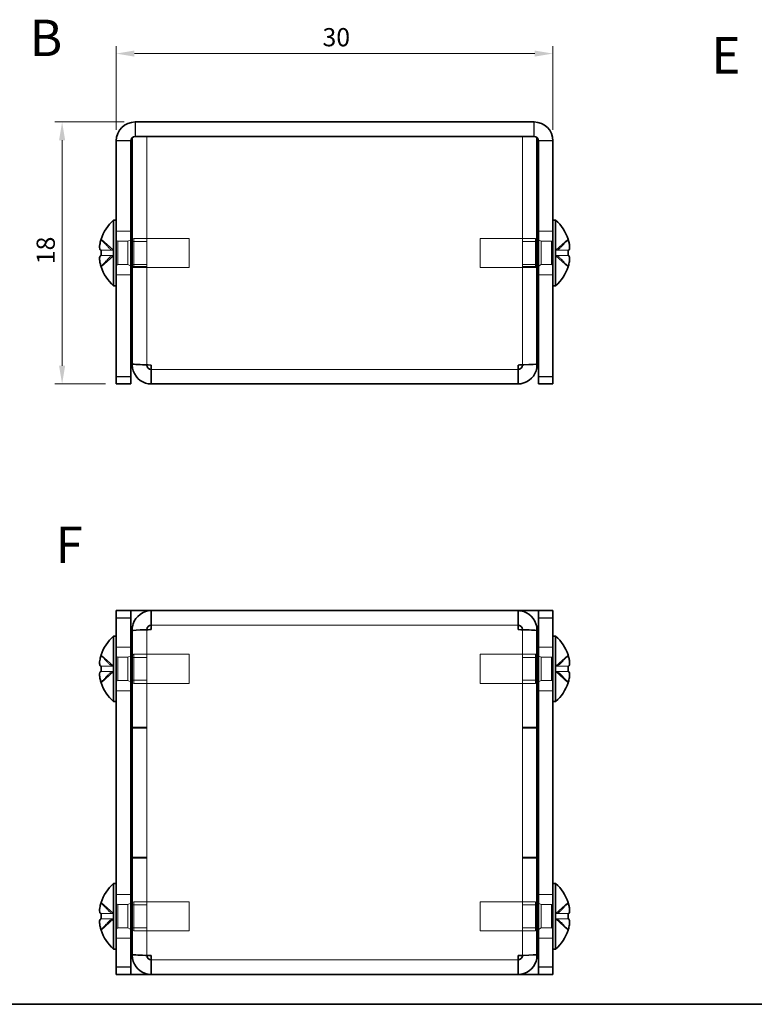
# Model space of a CAD drawing. Units: millimetres. Extents: x 7 to 594, y 4 to 144.
# Drawn here: x 54 to 104, y 4 to 72 of the extents above; entities that cross this region are included whole.
import ezdxf

# ---------------------------------------------------------------- set-up
doc = ezdxf.new("R2010")
doc.units = ezdxf.units.MM
doc.header["$LTSCALE"] = 0.5
doc.layers.get('Defpoints').update_dxf_attribs({"lineweight": 25})
for name, color, linetype, lineweight in [('Border (ISO)', 7, 'Continuous', 35), ('Dimension (ISO)', 7, 'Continuous', 18), ('Hidden (ISO)', 7, 'Continuous', 18), ('Hidden Narrow (ISO)', 7, 'Continuous', 18), ('Symbol (ISO)', 7, 'Continuous', 18), ('Visible (ISO)', 7, 'Continuous', 35), ('Visible Narrow (ISO)', 7, 'Continuous', 25)]:
    doc.layers.add(name, color=color, linetype=linetype, lineweight=lineweight)
doc.styles.add('Note Text (TK)', font='txt')
doc.dimstyles.new('Default - Method 1b (TK)', dxfattribs={"dimscale": 0.5, "dimtxt": 2.5, "dimasz": 2.5, "dimexe": 1, "dimexo": 1.5, "dimgap": 1, "dimtad": 1, "dimtoh": 1, "dimrnd": 1e-08, "dimdsep": 46, "dimtxsty": 'Note Text (TK)', "dimcen": 0.09, "dimdle": 5, "dimclrd": 100, "dimclre": 100, "dimclrt": 7, "dimadec": 1, "dimazin": 1, "dimtfac": 1, "dimtmove": 0, "dimatfit": 3, "dimfxl": 0, "dimtolj": 1, "dimlwd": -1, "dimlwe": -1, "dimarcsym": 0})

# ---------------------------------------------------------------- blocks, each defined once
blk = doc.blocks.new('図面枠 tk図枠')
at = {"layer": 'Border (ISO)'}
blk.add_line((14.5, 8), (405.5, 8), dxfattribs=at)
blk = doc.blocks.new('*D6')
at = {"layer": 'Defpoints', "color": 0, "transparency": 16777216}
for p in [(90.215, 69.323), (60.215, 63.323), (90.215, 63.323)]:
    blk.add_point(p, dxfattribs=at)
at = {"layer": 'Dimension (ISO)', "color": 100, "transparency": 16777216}
for p, q in [((60.215, 64.073), (60.215, 69.823)), ((90.215, 64.073), (90.215, 69.823)), ((61.465, 69.323), (88.965, 69.323))]:
    blk.add_line(p, q, dxfattribs=at)
for points in [[(61.465, 69.531), (61.465, 69.114), (60.215, 69.323)], [(88.965, 69.531), (88.965, 69.114), (90.215, 69.323)]]:
    blk.add_solid(points, dxfattribs=at)
at = {"layer": 'Dimension (ISO)', "color": 7, "transparency": 16777216, "insert": (74.384, 70.448), "char_height": 1.25, "attachment_point": 4, "style": 'Note Text (TK)'}
blk.add_mtext('\\A1;30', dxfattribs=at)
blk = doc.blocks.new('*D7')
at = {"layer": 'Defpoints', "color": 0, "transparency": 16777216}
for p in [(61.515, 64.623), (56.494, 46.623), (60.215, 46.623)]:
    blk.add_point(p, dxfattribs=at)
at = {"layer": 'Dimension (ISO)', "color": 100, "transparency": 16777216}
for p, q in [((60.765, 64.623), (55.994, 64.623)), ((56.494, 63.373), (56.494, 47.873)), ((59.465, 46.623), (55.994, 46.623))]:
    blk.add_line(p, q, dxfattribs=at)
for points in [[(56.286, 63.373), (56.702, 63.373), (56.494, 64.623)], [(56.286, 47.873), (56.702, 47.873), (56.494, 46.623)]]:
    blk.add_solid(points, dxfattribs=at)
at = {"layer": 'Dimension (ISO)', "color": 7, "transparency": 16777216, "insert": (55.369, 54.852), "char_height": 1.25, "attachment_point": 4, "rotation": 90, "style": 'Note Text (TK)'}
blk.add_mtext('\\A1;18', dxfattribs=at)

msp = doc.modelspace()

# ---------------------------------------------------------------- linework, layer by layer
at = {"layer": 'Hidden (ISO)'}
for p, q in [((62.315, 63.623), (62.315, 47.993)), ((88.115, 47.993), (88.115, 63.623)), ((60.215, 57.123), (61.215, 57.123)), ((89.215, 57.123), (90.215, 57.123)), ((59.176, 56.575), (60.014, 55.807)), ((60.315, 56.423), (61.015, 56.423)), ((61.015, 56.423), (61.215, 56.523)), ((61.015, 54.823), (61.015, 56.423)), ((61.315, 56.573), (61.415, 56.623)), ((61.315, 56.406), (62.315, 56.406)), ((61.415, 54.623), (61.415, 56.623)), ((61.415, 56.623), (65.215, 56.623)), ((65.215, 54.623), (65.215, 56.623)), ((85.215, 56.623), (85.215, 54.623)), ((89.015, 56.623), (85.215, 56.623)), ((88.115, 56.406), (89.115, 56.406)), ((89.015, 56.623), (89.015, 54.623)), ((89.115, 56.573), (89.015, 56.623)), ((89.415, 56.423), (89.215, 56.523)), ((89.415, 56.423), (89.415, 54.823)), ((90.115, 56.423), (89.415, 56.423)), ((90.416, 55.807), (91.254, 56.575)), ((60.014, 55.806), (59.176, 55.806)), ((60.015, 55.806), (60.014, 55.807)), ((60.015, 55.806), (60.015, 55.806)), ((60.015, 55.806), (60.015, 55.439)), ((90.415, 55.439), (90.415, 55.806)), ((90.416, 55.806), (90.415, 55.806)), ((90.416, 55.807), (90.416, 55.806)), ((91.254, 55.806), (90.416, 55.806)), ((59.176, 55.439), (60.014, 55.439)), ((60.014, 55.438), (59.176, 54.67)), ((60.014, 55.438), (60.015, 55.439)), ((60.015, 55.439), (60.015, 55.439)), ((60.315, 54.823), (61.015, 54.823)), ((61.015, 54.823), (61.215, 54.723)), ((61.315, 54.839), (62.315, 54.839)), ((88.115, 54.839), (89.115, 54.839)), ((89.415, 54.823), (89.215, 54.723)), ((90.115, 54.823), (89.415, 54.823)), ((90.416, 55.439), (90.415, 55.439)), ((90.416, 55.439), (91.254, 55.439)), ((90.416, 55.439), (90.416, 55.438)), ((91.254, 54.67), (90.416, 55.438)), ((60.215, 54.123), (61.215, 54.123)), ((62.315, 54.693), (61.315, 54.693)), ((61.315, 54.673), (61.415, 54.623)), ((61.415, 54.623), (61.315, 54.623)), ((61.415, 54.623), (65.215, 54.623)), ((89.015, 54.623), (85.215, 54.623)), ((88.115, 54.693), (89.115, 54.693)), ((89.115, 54.673), (89.015, 54.623)), ((89.015, 54.623), (89.115, 54.623)), ((89.215, 54.123), (90.215, 54.123)), ((62.315, 47.933), (62.315, 47.993)), ((62.615, 47.623), (87.815, 47.623)), ((88.115, 47.933), (88.115, 47.993)), ((87.815, 30.047), (62.615, 30.047)), ((62.315, 29.736), (62.315, 29.676)), ((62.315, 29.676), (62.315, 7.417)), ((88.115, 29.736), (88.115, 29.676)), ((88.115, 7.417), (88.115, 29.676)), ((60.215, 28.547), (61.215, 28.547)), ((89.215, 28.547), (90.215, 28.547)), ((59.176, 27.999), (60.014, 27.231)), ((60.315, 27.847), (61.015, 27.847)), ((61.015, 27.847), (61.215, 27.947)), ((61.015, 26.247), (61.015, 27.847)), ((61.315, 27.997), (61.415, 28.047)), ((61.315, 27.83), (62.315, 27.83)), ((61.415, 26.047), (61.415, 28.047)), ((61.415, 28.047), (65.215, 28.047)), ((65.215, 26.047), (65.215, 28.047)), ((85.215, 28.047), (85.215, 26.047)), ((89.015, 28.047), (85.215, 28.047)), ((88.115, 27.83), (89.115, 27.83)), ((89.015, 28.047), (89.015, 26.047)), ((89.115, 27.997), (89.015, 28.047)), ((89.415, 27.847), (89.215, 27.947)), ((89.415, 27.847), (89.415, 26.247)), ((90.115, 27.847), (89.415, 27.847)), ((90.416, 27.231), (91.254, 27.999)), ((60.014, 27.23), (59.176, 27.23)), ((60.015, 27.23), (60.014, 27.231)), ((60.015, 27.23), (60.015, 26.863)), ((60.015, 27.23), (60.015, 27.23)), ((90.415, 26.863), (90.415, 27.23)), ((90.416, 27.23), (90.415, 27.23)), ((90.416, 27.231), (90.416, 27.23)), ((91.254, 27.23), (90.416, 27.23)), ((59.176, 26.863), (60.014, 26.863)), ((60.014, 26.862), (59.176, 26.094)), ((60.014, 26.862), (60.015, 26.863)), ((60.015, 26.863), (60.015, 26.863)), ((90.416, 26.863), (90.415, 26.863)), ((90.416, 26.863), (91.254, 26.863)), ((90.416, 26.863), (90.416, 26.862)), ((91.254, 26.094), (90.416, 26.862)), ((60.315, 26.247), (61.015, 26.247)), ((61.015, 26.247), (61.215, 26.147)), ((61.315, 26.263), (62.315, 26.263)), ((61.315, 26.097), (61.415, 26.047)), ((61.415, 26.047), (65.215, 26.047)), ((89.015, 26.047), (85.215, 26.047)), ((88.115, 26.263), (89.115, 26.263)), ((89.115, 26.097), (89.015, 26.047)), ((89.415, 26.247), (89.215, 26.147)), ((90.115, 26.247), (89.415, 26.247)), ((60.215, 25.547), (61.215, 25.547)), ((89.215, 25.547), (90.215, 25.547)), ((62.315, 23.047), (61.315, 23.047)), ((88.115, 23.047), (89.115, 23.047)), ((62.315, 22.976), (61.315, 22.976)), ((88.115, 22.976), (89.115, 22.976)), ((62.315, 14.117), (61.315, 14.117)), ((62.315, 14.047), (61.315, 14.047)), ((88.115, 14.117), (89.115, 14.117)), ((88.115, 14.047), (89.115, 14.047)), ((60.215, 11.547), (61.215, 11.547)), ((89.215, 11.547), (90.215, 11.547)), ((59.176, 10.999), (60.014, 10.231)), ((60.315, 10.847), (61.015, 10.847)), ((61.015, 10.847), (61.215, 10.947)), ((61.015, 9.247), (61.015, 10.847)), ((61.315, 10.997), (61.415, 11.047)), ((61.315, 10.83), (62.315, 10.83)), ((61.415, 9.047), (61.415, 11.047)), ((61.415, 11.047), (65.215, 11.047)), ((65.215, 9.047), (65.215, 11.047)), ((85.215, 11.047), (85.215, 9.047)), ((89.015, 11.047), (85.215, 11.047)), ((88.115, 10.83), (89.115, 10.83)), ((89.015, 11.047), (89.015, 9.047)), ((89.115, 10.997), (89.015, 11.047)), ((89.415, 10.847), (89.215, 10.947)), ((89.415, 10.847), (89.415, 9.247)), ((90.115, 10.847), (89.415, 10.847)), ((90.416, 10.231), (91.254, 10.999)), ((60.014, 10.23), (59.176, 10.23)), ((60.015, 10.23), (60.014, 10.231)), ((60.015, 10.23), (60.015, 9.863)), ((60.015, 10.23), (60.015, 10.23)), ((90.415, 9.863), (90.415, 10.23)), ((90.416, 10.23), (90.415, 10.23)), ((90.416, 10.231), (90.416, 10.23)), ((91.254, 10.23), (90.416, 10.23)), ((59.176, 9.863), (60.014, 9.863)), ((60.014, 9.862), (59.176, 9.094)), ((60.014, 9.862), (60.015, 9.863)), ((60.015, 9.863), (60.015, 9.863)), ((90.416, 9.863), (90.415, 9.863)), ((90.416, 9.863), (91.254, 9.863)), ((90.416, 9.863), (90.416, 9.862)), ((91.254, 9.094), (90.416, 9.862)), ((60.315, 9.247), (61.015, 9.247)), ((61.015, 9.247), (61.215, 9.147)), ((61.315, 9.263), (62.315, 9.263)), ((61.315, 9.097), (61.415, 9.047)), ((61.415, 9.047), (65.215, 9.047)), ((89.015, 9.047), (85.215, 9.047)), ((88.115, 9.263), (89.115, 9.263)), ((89.115, 9.097), (89.015, 9.047)), ((89.415, 9.247), (89.215, 9.147)), ((90.115, 9.247), (89.415, 9.247)), ((60.215, 8.547), (61.215, 8.547)), ((89.215, 8.547), (90.215, 8.547)), ((62.315, 7.357), (62.315, 7.417)), ((62.615, 7.047), (87.815, 7.047)), ((88.115, 7.357), (88.115, 7.417))]:
    msp.add_line(p, q, dxfattribs=at)
for centre, start, end in [((60.315, 56.523), 180, 270), ((90.115, 56.523), 270, 0), ((60.315, 54.723), 90, 180), ((90.115, 54.723), 0, 90), ((60.315, 27.947), 180, 270), ((90.115, 27.947), 270, 0), ((60.315, 26.147), 90, 180), ((90.115, 26.147), 0, 90), ((60.315, 10.947), 180, 270), ((90.115, 10.947), 270, 0), ((60.315, 9.147), 90, 180), ((90.115, 9.147), 0, 90)]:
    msp.add_arc(centre, 0.1, start, end, dxfattribs=at)
for points, knots in [([(60.014, 55.806), (60.014, 55.806), (60.015, 55.806), (60.015, 55.806), (60.015, 55.806), (60.015, 55.806), (60.015, 55.806), (60.015, 55.806), (60.015, 55.806), (60.015, 55.806)], [0, 0, 0, 0, 0.0000809163, 0.0000809163, 0.0000959388, 0.0000959388, 0.0001105705, 0.0001105705, 0.000116064, 0.000116064, 0.000116064, 0.000116064]), ([(90.416, 55.806), (90.416, 55.806), (90.416, 55.806), (90.416, 55.806), (90.416, 55.806), (90.416, 55.806), (90.416, 55.806), (90.416, 55.806), (90.416, 55.806), (90.416, 55.806), (90.416, 55.806), (90.416, 55.806), (90.416, 55.806), (90.416, 55.806), (90.416, 55.806), (90.416, 55.806), (90.416, 55.806), (90.416, 55.806), (90.416, 55.806), (90.416, 55.806), (90.416, 55.806), (90.416, 55.806), (90.416, 55.806), (90.416, 55.806), (90.416, 55.806), (90.416, 55.806), (90.416, 55.806), (90.416, 55.806), (90.416, 55.806), (90.416, 55.806), (90.416, 55.806), (90.416, 55.806), (90.416, 55.806), (90.416, 55.806)], [0.0000865277, 0.0000865277, 0.0000865277, 0.0000865277, 0.0000928154, 0.0000928154, 0.0001063223, 0.0001063223, 0.0001201775, 0.0001201775, 0.0001342512, 0.0001342512, 0.0001484039, 0.0001484039, 0.0001554673, 0.0001554673, 0.0001624983, 0.0001624983, 0.0001694806, 0.0001694806, 0.0001763987, 0.0001763987, 0.0001798292, 0.0001798292, 0.0001832383, 0.0001832383, 0.0001866244, 0.0001866244, 0.0001883083, 0.0001883083, 0.0001899858, 0.0001899858, 0.0001916569, 0.0001916569, 0.000196931, 0.000196931, 0.000196931, 0.000196931]), ([(60.015, 55.439), (60.015, 55.439), (60.015, 55.439), (60.015, 55.439), (60.015, 55.439), (60.015, 55.439), (60.015, 55.439), (60.015, 55.439), (60.015, 55.439), (60.015, 55.439), (60.015, 55.439), (60.015, 55.439), (60.015, 55.439), (60.015, 55.439), (60.015, 55.439), (60.015, 55.439), (60.015, 55.439), (60.014, 55.439), (60.014, 55.439), (60.014, 55.439), (60.014, 55.439), (60.014, 55.439), (60.014, 55.439), (60.014, 55.439), (60.014, 55.439), (60.014, 55.439), (60.014, 55.439), (60.014, 55.439), (60.014, 55.439), (60.014, 55.439), (60.014, 55.439), (60.014, 55.439), (60.014, 55.439), (60.014, 55.439)], [0.0000865277, 0.0000865277, 0.0000865277, 0.0000865277, 0.0000928154, 0.0000928154, 0.0001063223, 0.0001063223, 0.0001201775, 0.0001201775, 0.0001342512, 0.0001342512, 0.0001484039, 0.0001484039, 0.0001554673, 0.0001554673, 0.0001624983, 0.0001624983, 0.0001694806, 0.0001694806, 0.0001763987, 0.0001763987, 0.0001798292, 0.0001798292, 0.0001832383, 0.0001832383, 0.0001866244, 0.0001866244, 0.0001883083, 0.0001883083, 0.0001899858, 0.0001899858, 0.0001916569, 0.0001916569, 0.000196931, 0.000196931, 0.000196931, 0.000196931]), ([(90.416, 55.439), (90.416, 55.439), (90.416, 55.439), (90.416, 55.439), (90.416, 55.439), (90.416, 55.439), (90.416, 55.439), (90.416, 55.439), (90.416, 55.439), (90.416, 55.439)], [0, 0, 0, 0, 0.0000809163, 0.0000809163, 0.0000959388, 0.0000959388, 0.0001105705, 0.0001105705, 0.000116064, 0.000116064, 0.000116064, 0.000116064]), ([(60.014, 27.23), (60.014, 27.23), (60.015, 27.23), (60.015, 27.23), (60.015, 27.23), (60.015, 27.23), (60.015, 27.23), (60.015, 27.23), (60.015, 27.23), (60.015, 27.23)], [0, 0, 0, 0, 0.0000809163, 0.0000809163, 0.0000959388, 0.0000959388, 0.0001105705, 0.0001105705, 0.000116064, 0.000116064, 0.000116064, 0.000116064]), ([(90.416, 27.23), (90.416, 27.23), (90.416, 27.23), (90.416, 27.23), (90.416, 27.23), (90.416, 27.23), (90.416, 27.23), (90.416, 27.23), (90.416, 27.23), (90.416, 27.23), (90.416, 27.23), (90.416, 27.23), (90.416, 27.23), (90.416, 27.23), (90.416, 27.23), (90.416, 27.23), (90.416, 27.23), (90.416, 27.23), (90.416, 27.23), (90.416, 27.23), (90.416, 27.23), (90.416, 27.23), (90.416, 27.23), (90.416, 27.23), (90.416, 27.23), (90.416, 27.23), (90.416, 27.23), (90.416, 27.23), (90.416, 27.23), (90.416, 27.23), (90.416, 27.23), (90.416, 27.23), (90.416, 27.23), (90.416, 27.23)], [0.0000865277, 0.0000865277, 0.0000865277, 0.0000865277, 0.0000928154, 0.0000928154, 0.0001063223, 0.0001063223, 0.0001201775, 0.0001201775, 0.0001342512, 0.0001342512, 0.0001484039, 0.0001484039, 0.0001554673, 0.0001554673, 0.0001624983, 0.0001624983, 0.0001694806, 0.0001694806, 0.0001763987, 0.0001763987, 0.0001798292, 0.0001798292, 0.0001832383, 0.0001832383, 0.0001866244, 0.0001866244, 0.0001883083, 0.0001883083, 0.0001899858, 0.0001899858, 0.0001916569, 0.0001916569, 0.000196931, 0.000196931, 0.000196931, 0.000196931]), ([(60.015, 26.863), (60.015, 26.863), (60.015, 26.863), (60.015, 26.863), (60.015, 26.863), (60.015, 26.863), (60.015, 26.863), (60.014, 26.863), (60.014, 26.863), (60.014, 26.863)], [0.0000864018, 0.0000864018, 0.0000864018, 0.0000864018, 0.00011334, 0.00011334, 0.0001413788, 0.0001413788, 0.0001694383, 0.0001694383, 0.0001964818, 0.0001964818, 0.0001964818, 0.0001964818]), ([(90.416, 26.863), (90.416, 26.863), (90.416, 26.863), (90.416, 26.863), (90.416, 26.863), (90.416, 26.863), (90.416, 26.863), (90.416, 26.863), (90.416, 26.863), (90.416, 26.863)], [0, 0, 0, 0, 0.0000809163, 0.0000809163, 0.0000959388, 0.0000959388, 0.0001105705, 0.0001105705, 0.000116064, 0.000116064, 0.000116064, 0.000116064]), ([(60.014, 10.23), (60.014, 10.23), (60.015, 10.23), (60.015, 10.23), (60.015, 10.23), (60.015, 10.23), (60.015, 10.23), (60.015, 10.23), (60.015, 10.23), (60.015, 10.23)], [0, 0, 0, 0, 0.0000809163, 0.0000809163, 0.0000959388, 0.0000959388, 0.0001105705, 0.0001105705, 0.000116064, 0.000116064, 0.000116064, 0.000116064]), ([(90.416, 10.23), (90.416, 10.23), (90.416, 10.23), (90.416, 10.23), (90.416, 10.23), (90.416, 10.23), (90.416, 10.23), (90.416, 10.23), (90.416, 10.23), (90.416, 10.23), (90.416, 10.23), (90.416, 10.23), (90.416, 10.23), (90.416, 10.23), (90.416, 10.23), (90.416, 10.23), (90.416, 10.23), (90.416, 10.23), (90.416, 10.23), (90.416, 10.23), (90.416, 10.23), (90.416, 10.23), (90.416, 10.23), (90.416, 10.23), (90.416, 10.23), (90.416, 10.23), (90.416, 10.23), (90.416, 10.23), (90.416, 10.23), (90.416, 10.23), (90.416, 10.23), (90.416, 10.23), (90.416, 10.23), (90.416, 10.23)], [0.0000865277, 0.0000865277, 0.0000865277, 0.0000865277, 0.0000928154, 0.0000928154, 0.0001063223, 0.0001063223, 0.0001201775, 0.0001201775, 0.0001342512, 0.0001342512, 0.0001484039, 0.0001484039, 0.0001554673, 0.0001554673, 0.0001624983, 0.0001624983, 0.0001694806, 0.0001694806, 0.0001763987, 0.0001763987, 0.0001798292, 0.0001798292, 0.0001832383, 0.0001832383, 0.0001866244, 0.0001866244, 0.0001883083, 0.0001883083, 0.0001899858, 0.0001899858, 0.0001916569, 0.0001916569, 0.000196931, 0.000196931, 0.000196931, 0.000196931]), ([(60.015, 9.863), (60.015, 9.863), (60.015, 9.863), (60.015, 9.863), (60.015, 9.863), (60.015, 9.863), (60.015, 9.863), (60.014, 9.863), (60.014, 9.863), (60.014, 9.863)], [0.0000864018, 0.0000864018, 0.0000864018, 0.0000864018, 0.00011334, 0.00011334, 0.0001413788, 0.0001413788, 0.0001694383, 0.0001694383, 0.0001964818, 0.0001964818, 0.0001964818, 0.0001964818]), ([(90.416, 9.863), (90.416, 9.863), (90.416, 9.863), (90.416, 9.863), (90.416, 9.863), (90.416, 9.863), (90.416, 9.863), (90.416, 9.863), (90.416, 9.863), (90.416, 9.863)], [0, 0, 0, 0, 0.0000809163, 0.0000809163, 0.0000959388, 0.0000959388, 0.0001105705, 0.0001105705, 0.000116064, 0.000116064, 0.000116064, 0.000116064])]:
    msp.add_open_spline(points, degree=3, knots=knots, dxfattribs=at)
at = {"layer": 'Hidden Narrow (ISO)'}
for p, q in [((60.315, 56.423), (60.315, 54.823)), ((90.115, 54.823), (90.115, 56.423)), ((60.315, 27.847), (60.315, 26.247)), ((90.115, 26.247), (90.115, 27.847)), ((60.315, 10.847), (60.315, 9.247)), ((90.115, 9.247), (90.115, 10.847))]:
    msp.add_line(p, q, dxfattribs=at)
for points, knots in [([(59.154, 56.506), (59.182, 56.492), (59.209, 56.475), (59.284, 56.419), (59.331, 56.375), (59.426, 56.279), (59.474, 56.226), (59.568, 56.121), (59.616, 56.068), (59.711, 55.971), (59.758, 55.927), (59.853, 55.857), (59.9, 55.83), (59.97, 55.811), (59.992, 55.807), (60.014, 55.807)], [-0.02352524, -0.02352524, -0.02352524, -0.02352524, -0.01527414, -0.01527414, -0.00106049, -0.00106049, 0.01315315, 0.01315315, 0.0273668, 0.0273668, 0.04158044, 0.04158044, 0.05579408, 0.05579408, 0.06248253, 0.06248253, 0.06248253, 0.06248253]), ([(90.416, 55.807), (90.439, 55.807), (90.461, 55.811), (90.531, 55.83), (90.578, 55.857), (90.673, 55.927), (90.72, 55.971), (90.815, 56.068), (90.862, 56.121), (90.957, 56.226), (91.005, 56.279), (91.099, 56.375), (91.147, 56.419), (91.222, 56.475), (91.249, 56.492), (91.277, 56.506)], [-0.06248253, -0.06248253, -0.06248253, -0.06248253, -0.05579408, -0.05579408, -0.04158044, -0.04158044, -0.0273668, -0.0273668, -0.01315315, -0.01315315, 0.00106049, 0.00106049, 0.01527414, 0.01527414, 0.02352524, 0.02352524, 0.02352524, 0.02352524]), ([(60.014, 55.438), (59.992, 55.438), (59.97, 55.435), (59.9, 55.415), (59.853, 55.388), (59.758, 55.318), (59.711, 55.274), (59.616, 55.178), (59.568, 55.125), (59.474, 55.02), (59.426, 54.967), (59.331, 54.87), (59.284, 54.826), (59.209, 54.771), (59.182, 54.753), (59.154, 54.74)], [-0.06248253, -0.06248253, -0.06248253, -0.06248253, -0.05579408, -0.05579408, -0.04158044, -0.04158044, -0.0273668, -0.0273668, -0.01315315, -0.01315315, 0.00106049, 0.00106049, 0.01527414, 0.01527414, 0.02352524, 0.02352524, 0.02352524, 0.02352524]), ([(91.277, 54.74), (91.249, 54.753), (91.222, 54.771), (91.147, 54.826), (91.099, 54.87), (91.005, 54.967), (90.957, 55.02), (90.862, 55.125), (90.815, 55.178), (90.72, 55.274), (90.673, 55.318), (90.578, 55.388), (90.531, 55.415), (90.461, 55.435), (90.439, 55.438), (90.416, 55.438)], [-0.02352524, -0.02352524, -0.02352524, -0.02352524, -0.01527414, -0.01527414, -0.00106049, -0.00106049, 0.01315315, 0.01315315, 0.0273668, 0.0273668, 0.04158044, 0.04158044, 0.05579408, 0.05579408, 0.06248253, 0.06248253, 0.06248253, 0.06248253]), ([(59.154, 27.93), (59.182, 27.916), (59.209, 27.899), (59.284, 27.843), (59.331, 27.799), (59.426, 27.702), (59.474, 27.65), (59.568, 27.544), (59.616, 27.492), (59.711, 27.395), (59.758, 27.351), (59.853, 27.281), (59.9, 27.254), (59.97, 27.234), (59.992, 27.231), (60.014, 27.231)], [-0.02352524, -0.02352524, -0.02352524, -0.02352524, -0.01527414, -0.01527414, -0.00106049, -0.00106049, 0.01315315, 0.01315315, 0.0273668, 0.0273668, 0.04158044, 0.04158044, 0.05579408, 0.05579408, 0.06248253, 0.06248253, 0.06248253, 0.06248253]), ([(90.416, 27.231), (90.439, 27.231), (90.461, 27.234), (90.531, 27.254), (90.578, 27.281), (90.673, 27.351), (90.72, 27.395), (90.815, 27.492), (90.862, 27.544), (90.957, 27.65), (91.005, 27.702), (91.099, 27.799), (91.147, 27.843), (91.222, 27.899), (91.249, 27.916), (91.277, 27.93)], [-0.06248253, -0.06248253, -0.06248253, -0.06248253, -0.05579408, -0.05579408, -0.04158044, -0.04158044, -0.0273668, -0.0273668, -0.01315315, -0.01315315, 0.00106049, 0.00106049, 0.01527414, 0.01527414, 0.02352524, 0.02352524, 0.02352524, 0.02352524]), ([(60.014, 26.862), (59.992, 26.862), (59.97, 26.859), (59.9, 26.839), (59.853, 26.812), (59.758, 26.742), (59.711, 26.698), (59.616, 26.601), (59.568, 26.549), (59.474, 26.443), (59.426, 26.391), (59.331, 26.294), (59.284, 26.25), (59.209, 26.195), (59.182, 26.177), (59.154, 26.163)], [-0.06248253, -0.06248253, -0.06248253, -0.06248253, -0.05579408, -0.05579408, -0.04158044, -0.04158044, -0.0273668, -0.0273668, -0.01315315, -0.01315315, 0.00106049, 0.00106049, 0.01527414, 0.01527414, 0.02352524, 0.02352524, 0.02352524, 0.02352524]), ([(91.277, 26.163), (91.249, 26.177), (91.222, 26.195), (91.147, 26.25), (91.099, 26.294), (91.005, 26.391), (90.957, 26.443), (90.862, 26.549), (90.815, 26.601), (90.72, 26.698), (90.673, 26.742), (90.578, 26.812), (90.531, 26.839), (90.461, 26.859), (90.439, 26.862), (90.416, 26.862)], [-0.02352524, -0.02352524, -0.02352524, -0.02352524, -0.01527414, -0.01527414, -0.00106049, -0.00106049, 0.01315315, 0.01315315, 0.0273668, 0.0273668, 0.04158044, 0.04158044, 0.05579408, 0.05579408, 0.06248253, 0.06248253, 0.06248253, 0.06248253]), ([(59.154, 10.93), (59.182, 10.916), (59.209, 10.899), (59.284, 10.843), (59.331, 10.799), (59.426, 10.702), (59.474, 10.65), (59.568, 10.544), (59.616, 10.492), (59.711, 10.395), (59.758, 10.351), (59.853, 10.281), (59.9, 10.254), (59.97, 10.234), (59.992, 10.231), (60.014, 10.231)], [-0.02352524, -0.02352524, -0.02352524, -0.02352524, -0.01527414, -0.01527414, -0.00106049, -0.00106049, 0.01315315, 0.01315315, 0.0273668, 0.0273668, 0.04158044, 0.04158044, 0.05579408, 0.05579408, 0.06248253, 0.06248253, 0.06248253, 0.06248253]), ([(90.416, 10.231), (90.439, 10.231), (90.461, 10.234), (90.531, 10.254), (90.578, 10.281), (90.673, 10.351), (90.72, 10.395), (90.815, 10.492), (90.862, 10.544), (90.957, 10.65), (91.005, 10.702), (91.099, 10.799), (91.147, 10.843), (91.222, 10.899), (91.249, 10.916), (91.277, 10.93)], [-0.06248253, -0.06248253, -0.06248253, -0.06248253, -0.05579408, -0.05579408, -0.04158044, -0.04158044, -0.0273668, -0.0273668, -0.01315315, -0.01315315, 0.00106049, 0.00106049, 0.01527414, 0.01527414, 0.02352524, 0.02352524, 0.02352524, 0.02352524]), ([(60.014, 9.862), (59.992, 9.862), (59.97, 9.859), (59.9, 9.839), (59.853, 9.812), (59.758, 9.742), (59.711, 9.698), (59.616, 9.601), (59.568, 9.549), (59.474, 9.443), (59.426, 9.391), (59.331, 9.294), (59.284, 9.25), (59.209, 9.195), (59.182, 9.177), (59.154, 9.163)], [-0.06248253, -0.06248253, -0.06248253, -0.06248253, -0.05579408, -0.05579408, -0.04158044, -0.04158044, -0.0273668, -0.0273668, -0.01315315, -0.01315315, 0.00106049, 0.00106049, 0.01527414, 0.01527414, 0.02352524, 0.02352524, 0.02352524, 0.02352524]), ([(91.277, 9.163), (91.249, 9.177), (91.222, 9.195), (91.147, 9.25), (91.099, 9.294), (91.005, 9.391), (90.957, 9.443), (90.862, 9.549), (90.815, 9.601), (90.72, 9.698), (90.673, 9.742), (90.578, 9.812), (90.531, 9.839), (90.461, 9.859), (90.439, 9.862), (90.416, 9.862)], [-0.02352524, -0.02352524, -0.02352524, -0.02352524, -0.01527414, -0.01527414, -0.00106049, -0.00106049, 0.01315315, 0.01315315, 0.0273668, 0.0273668, 0.04158044, 0.04158044, 0.05579408, 0.05579408, 0.06248253, 0.06248253, 0.06248253, 0.06248253])]:
    msp.add_open_spline(points, degree=3, knots=knots, dxfattribs=at)
at = {"layer": 'Visible (ISO)'}
for p, q in [((88.915, 64.623), (61.515, 64.623)), ((61.515, 63.623), (88.915, 63.623)), ((62.615, 63.623), (87.815, 63.623)), ((60.215, 63.323), (60.215, 47.123)), ((61.215, 63.323), (61.215, 47.123)), ((61.315, 47.993), (61.315, 63.546)), ((89.115, 63.546), (89.115, 47.993)), ((89.215, 63.323), (89.215, 47.123)), ((90.215, 47.123), (90.215, 63.323)), ((60.031, 53.373), (60.031, 57.873)), ((60.031, 57.873), (60.215, 57.873)), ((90.4, 57.873), (90.215, 57.873)), ((90.4, 57.873), (90.4, 53.373)), ((59.176, 56.575), (59.172, 56.579)), ((61.215, 56.523), (61.315, 56.573)), ((89.215, 56.523), (89.115, 56.573)), ((91.259, 56.579), (91.254, 56.575)), ((59.176, 55.806), (59.154, 55.806)), ((91.277, 55.806), (91.254, 55.806)), ((59.154, 55.439), (59.176, 55.439)), ((91.254, 55.439), (91.277, 55.439)), ((59.172, 54.666), (59.176, 54.67)), ((61.215, 54.723), (61.315, 54.673)), ((89.215, 54.723), (89.115, 54.673)), ((91.254, 54.67), (91.259, 54.666)), ((60.031, 53.373), (60.215, 53.373)), ((90.4, 53.373), (90.215, 53.373)), ((61.315, 47.993), (61.315, 47.923)), ((62.315, 47.923), (62.315, 47.933)), ((62.615, 46.623), (62.615, 47.923)), ((87.815, 47.923), (87.815, 46.623)), ((88.115, 47.923), (88.115, 47.933)), ((89.115, 47.923), (89.115, 47.993)), ((60.215, 46.623), (60.215, 47.123)), ((61.215, 47.123), (61.215, 46.623)), ((89.215, 46.623), (89.215, 47.123)), ((90.215, 47.123), (90.215, 46.623)), ((60.215, 46.623), (61.215, 46.623)), ((87.815, 46.623), (62.615, 46.623)), ((89.215, 46.623), (90.215, 46.623)), ((60.215, 30.547), (60.215, 31.047)), ((61.215, 31.047), (60.215, 31.047)), ((60.215, 30.547), (60.215, 6.547)), ((61.215, 31.047), (61.215, 30.547)), ((61.515, 31.047), (61.215, 31.047)), ((61.215, 30.547), (61.215, 6.547)), ((61.515, 31.047), (62.615, 31.047)), ((62.615, 29.747), (62.615, 31.047)), ((62.615, 31.047), (87.815, 31.047)), ((87.815, 31.047), (88.915, 31.047)), ((87.815, 31.047), (87.815, 29.747)), ((88.915, 31.047), (89.215, 31.047)), ((90.215, 31.047), (89.215, 31.047)), ((89.215, 30.547), (89.215, 31.047)), ((89.215, 6.547), (89.215, 30.547)), ((90.215, 31.047), (90.215, 30.547)), ((90.215, 6.547), (90.215, 30.547)), ((60.031, 24.797), (60.031, 29.297)), ((60.031, 29.297), (60.215, 29.297)), ((61.315, 29.747), (61.315, 29.676)), ((61.315, 7.417), (61.315, 29.676)), ((62.315, 29.747), (62.315, 29.736)), ((88.115, 29.747), (88.115, 29.736)), ((89.115, 29.676), (89.115, 29.747)), ((89.115, 29.676), (89.115, 7.417)), ((90.4, 29.297), (90.215, 29.297)), ((90.4, 29.297), (90.4, 24.797)), ((59.176, 27.999), (59.172, 28.003)), ((61.215, 27.947), (61.315, 27.997)), ((89.215, 27.947), (89.115, 27.997)), ((91.259, 28.003), (91.254, 27.999)), ((59.176, 27.23), (59.154, 27.23)), ((91.277, 27.23), (91.254, 27.23)), ((59.154, 26.863), (59.176, 26.863)), ((91.254, 26.863), (91.277, 26.863)), ((59.172, 26.09), (59.176, 26.094)), ((61.215, 26.147), (61.315, 26.097)), ((89.215, 26.147), (89.115, 26.097)), ((91.254, 26.094), (91.259, 26.09)), ((60.031, 24.797), (60.215, 24.797)), ((90.4, 24.797), (90.215, 24.797)), ((60.031, 7.797), (60.031, 12.297)), ((60.031, 12.297), (60.215, 12.297)), ((90.4, 12.297), (90.215, 12.297)), ((90.4, 12.297), (90.4, 7.797)), ((59.176, 10.999), (59.172, 11.003)), ((61.215, 10.947), (61.315, 10.997)), ((89.215, 10.947), (89.115, 10.997)), ((91.259, 11.003), (91.254, 10.999)), ((59.176, 10.23), (59.154, 10.23)), ((91.277, 10.23), (91.254, 10.23)), ((59.154, 9.863), (59.176, 9.863)), ((91.254, 9.863), (91.277, 9.863)), ((59.172, 9.09), (59.176, 9.094)), ((61.215, 9.147), (61.315, 9.097)), ((89.215, 9.147), (89.115, 9.097)), ((91.254, 9.094), (91.259, 9.09)), ((60.031, 7.797), (60.215, 7.797)), ((90.4, 7.797), (90.215, 7.797)), ((61.315, 7.417), (61.315, 7.347)), ((62.315, 7.347), (62.315, 7.357)), ((62.615, 6.047), (62.615, 7.347)), ((87.815, 7.347), (87.815, 6.047)), ((88.115, 7.347), (88.115, 7.357)), ((89.115, 7.347), (89.115, 7.417)), ((60.215, 6.047), (60.215, 6.547)), ((61.215, 6.547), (61.215, 6.047)), ((89.215, 6.047), (89.215, 6.547)), ((90.215, 6.547), (90.215, 6.047)), ((60.215, 6.047), (61.215, 6.047)), ((61.515, 6.047), (61.215, 6.047)), ((62.615, 6.047), (61.515, 6.047)), ((87.815, 6.047), (62.615, 6.047)), ((88.915, 6.047), (87.815, 6.047)), ((88.915, 6.047), (89.215, 6.047)), ((89.215, 6.047), (90.215, 6.047))]:
    msp.add_line(p, q, dxfattribs=at)
for centre, radius, start, end in [((61.515, 63.323), 1.3, 90, 180), ((88.915, 63.323), 1.3, 0, 90), ((61.515, 63.323), 0.3, 90, 180), ((88.915, 63.323), 0.3, 0, 90), ((62.015, 55.623), 3, 131.40962, 161.40793), ((88.415, 55.623), 3, 18.59207, 48.59038), ((62.015, 55.623), 2.994, 161.45552, 162.84489), ((88.415, 55.623), 2.994, 17.15511, 18.54448), ((62.015, 55.623), 2.994, 197.15511, 198.54448), ((62.015, 55.623), 3, 198.59207, 228.59038), ((88.415, 55.623), 3, 311.40962, 341.40793), ((88.415, 55.623), 2.994, 341.45552, 342.84489), ((62.015, 27.047), 3, 131.40962, 161.40793), ((88.415, 27.047), 3, 18.59207, 48.59038), ((62.015, 27.047), 2.994, 161.45552, 162.84489), ((88.415, 27.047), 2.994, 17.15511, 18.54448), ((62.015, 27.047), 2.994, 197.15511, 198.54448), ((62.015, 27.047), 3, 198.59207, 228.59038), ((88.415, 27.047), 3, 311.40962, 341.40793), ((88.415, 27.047), 2.994, 341.45552, 342.84489), ((62.015, 10.047), 3, 131.40962, 161.40793), ((88.415, 10.047), 3, 18.59207, 48.59038), ((62.015, 10.047), 2.994, 161.45552, 162.84489), ((88.415, 10.047), 2.994, 17.15511, 18.54448), ((62.015, 10.047), 2.994, 197.15511, 198.54448), ((62.015, 10.047), 3, 198.59207, 228.59038), ((88.415, 10.047), 3, 311.40962, 341.40793), ((88.415, 10.047), 2.994, 341.45552, 342.84489)]:
    msp.add_arc(centre, radius, start, end, dxfattribs=at)
for centre, major_axis in [((61.194, 55.623), (0, -2.742)), ((89.237, 55.623), (0, 2.742)), ((61.194, 27.047), (0, -2.742)), ((89.237, 27.047), (0, 2.742)), ((61.194, 10.047), (0, -2.742)), ((89.237, 10.047), (0, 2.742))]:
    msp.add_ellipse(centre, major_axis=major_axis, ratio=0.737154, start_param=4.645487, end_param=4.779291, dxfattribs=at)
for points, knots in [([(59.154, 55.806), (59.131, 55.806), (59.11, 55.822), (59.079, 55.887), (59.07, 55.937), (59.067, 56.059), (59.073, 56.13), (59.092, 56.258), (59.103, 56.311), (59.127, 56.411), (59.14, 56.459), (59.154, 56.506)], [0, 0, 0, 0, 0.0237264, 0.0237264, 0.0488638, 0.0488638, 0.0731638, 0.0731638, 0.0887348, 0.0887348, 0.1022829, 0.1022829, 0.1022829, 0.1022829]), ([(91.277, 56.506), (91.3, 56.43), (91.32, 56.35), (91.351, 56.187), (91.36, 56.109), (91.364, 55.976), (91.358, 55.922), (91.338, 55.857), (91.328, 55.837), (91.304, 55.812), (91.291, 55.806), (91.277, 55.806)], [0, 0, 0, 0, 0.0237264, 0.0237264, 0.0488638, 0.0488638, 0.0731638, 0.0731638, 0.0887348, 0.0887348, 0.1022829, 0.1022829, 0.1022829, 0.1022829]), ([(59.154, 54.74), (59.131, 54.815), (59.11, 54.896), (59.079, 55.058), (59.07, 55.137), (59.067, 55.269), (59.073, 55.323), (59.092, 55.389), (59.103, 55.409), (59.127, 55.433), (59.14, 55.439), (59.154, 55.439)], [0, 0, 0, 0, 0.0237264, 0.0237264, 0.0488638, 0.0488638, 0.0731638, 0.0731638, 0.0887348, 0.0887348, 0.1022829, 0.1022829, 0.1022829, 0.1022829]), ([(91.277, 55.439), (91.3, 55.439), (91.32, 55.423), (91.351, 55.358), (91.36, 55.309), (91.364, 55.186), (91.358, 55.115), (91.338, 54.987), (91.328, 54.934), (91.304, 54.834), (91.291, 54.787), (91.277, 54.74)], [0, 0, 0, 0, 0.0237264, 0.0237264, 0.0488638, 0.0488638, 0.0731638, 0.0731638, 0.0887348, 0.0887348, 0.1022829, 0.1022829, 0.1022829, 0.1022829]), ([(62.615, 47.923), (62.067, 47.942), (61.541, 47.961), (61.376, 47.98), (61.336, 47.984), (61.315, 47.989), (61.315, 47.993)], [0, 0, 0, 0, 1.264964, 1.264964, 1.264964, 1.570796, 1.570796, 1.570796, 1.570796]), ([(61.315, 47.923), (61.315, 47.375), (61.701, 46.848), (62.224, 46.683), (62.35, 46.643), (62.483, 46.623), (62.615, 46.623)], [0, 0, 0, 0, 1.264964, 1.264964, 1.264964, 1.570796, 1.570796, 1.570796, 1.570796]), ([(89.115, 47.993), (89.115, 47.974), (88.73, 47.955), (88.207, 47.937), (88.08, 47.932), (87.948, 47.927), (87.815, 47.923)], [0, 0, 0, 0, 1.264964, 1.264964, 1.264964, 1.570796, 1.570796, 1.570796, 1.570796]), ([(87.815, 46.623), (88.364, 46.623), (88.89, 47.009), (89.055, 47.531), (89.095, 47.658), (89.115, 47.79), (89.115, 47.923)], [0, 0, 0, 0, 1.264964, 1.264964, 1.264964, 1.570796, 1.570796, 1.570796, 1.570796]), ([(62.615, 31.047), (62.067, 31.047), (61.541, 30.661), (61.376, 30.138), (61.336, 30.012), (61.315, 29.879), (61.315, 29.747)], [0, 0, 0, 0, 1.264964, 1.264964, 1.264964, 1.570796, 1.570796, 1.570796, 1.570796]), ([(89.115, 29.747), (89.115, 30.295), (88.73, 30.821), (88.207, 30.986), (88.08, 31.026), (87.948, 31.047), (87.815, 31.047)], [0, 0, 0, 0, 1.264964, 1.264964, 1.264964, 1.570796, 1.570796, 1.570796, 1.570796]), ([(61.315, 29.676), (61.315, 29.695), (61.701, 29.714), (62.224, 29.733), (62.35, 29.737), (62.483, 29.742), (62.615, 29.747)], [0, 0, 0, 0, 1.264964, 1.264964, 1.264964, 1.570796, 1.570796, 1.570796, 1.570796]), ([(87.815, 29.747), (88.364, 29.728), (88.89, 29.709), (89.055, 29.69), (89.095, 29.685), (89.115, 29.68), (89.115, 29.676)], [0, 0, 0, 0, 1.264964, 1.264964, 1.264964, 1.570796, 1.570796, 1.570796, 1.570796]), ([(59.154, 27.23), (59.131, 27.23), (59.11, 27.246), (59.079, 27.311), (59.07, 27.36), (59.067, 27.483), (59.073, 27.554), (59.092, 27.682), (59.103, 27.735), (59.127, 27.835), (59.14, 27.883), (59.154, 27.93)], [0, 0, 0, 0, 0.0237264, 0.0237264, 0.0488638, 0.0488638, 0.0731638, 0.0731638, 0.0887348, 0.0887348, 0.1022829, 0.1022829, 0.1022829, 0.1022829]), ([(91.277, 27.93), (91.3, 27.854), (91.32, 27.773), (91.351, 27.611), (91.36, 27.533), (91.364, 27.4), (91.358, 27.346), (91.338, 27.28), (91.328, 27.261), (91.304, 27.236), (91.291, 27.23), (91.277, 27.23)], [0, 0, 0, 0, 0.0237264, 0.0237264, 0.0488638, 0.0488638, 0.0731638, 0.0731638, 0.0887348, 0.0887348, 0.1022829, 0.1022829, 0.1022829, 0.1022829]), ([(59.154, 26.163), (59.131, 26.239), (59.11, 26.32), (59.079, 26.482), (59.07, 26.56), (59.067, 26.693), (59.073, 26.747), (59.092, 26.813), (59.103, 26.833), (59.127, 26.857), (59.14, 26.863), (59.154, 26.863)], [0, 0, 0, 0, 0.0237264, 0.0237264, 0.0488638, 0.0488638, 0.0731638, 0.0731638, 0.0887348, 0.0887348, 0.1022829, 0.1022829, 0.1022829, 0.1022829]), ([(91.277, 26.863), (91.3, 26.863), (91.32, 26.847), (91.351, 26.782), (91.36, 26.733), (91.364, 26.61), (91.358, 26.539), (91.338, 26.411), (91.328, 26.358), (91.304, 26.258), (91.291, 26.21), (91.277, 26.163)], [0, 0, 0, 0, 0.0237264, 0.0237264, 0.0488638, 0.0488638, 0.0731638, 0.0731638, 0.0887348, 0.0887348, 0.1022829, 0.1022829, 0.1022829, 0.1022829]), ([(59.154, 10.23), (59.131, 10.23), (59.11, 10.246), (59.079, 10.311), (59.07, 10.36), (59.067, 10.483), (59.073, 10.554), (59.092, 10.682), (59.103, 10.735), (59.127, 10.835), (59.14, 10.883), (59.154, 10.93)], [0, 0, 0, 0, 0.0237264, 0.0237264, 0.0488638, 0.0488638, 0.0731638, 0.0731638, 0.0887348, 0.0887348, 0.1022829, 0.1022829, 0.1022829, 0.1022829]), ([(91.277, 10.93), (91.3, 10.854), (91.32, 10.773), (91.351, 10.611), (91.36, 10.533), (91.364, 10.4), (91.358, 10.346), (91.338, 10.28), (91.328, 10.261), (91.304, 10.236), (91.291, 10.23), (91.277, 10.23)], [0, 0, 0, 0, 0.0237264, 0.0237264, 0.0488638, 0.0488638, 0.0731638, 0.0731638, 0.0887348, 0.0887348, 0.1022829, 0.1022829, 0.1022829, 0.1022829]), ([(59.154, 9.163), (59.131, 9.239), (59.11, 9.32), (59.079, 9.482), (59.07, 9.56), (59.067, 9.693), (59.073, 9.747), (59.092, 9.813), (59.103, 9.833), (59.127, 9.857), (59.14, 9.863), (59.154, 9.863)], [0, 0, 0, 0, 0.0237264, 0.0237264, 0.0488638, 0.0488638, 0.0731638, 0.0731638, 0.0887348, 0.0887348, 0.1022829, 0.1022829, 0.1022829, 0.1022829]), ([(91.277, 9.863), (91.3, 9.863), (91.32, 9.847), (91.351, 9.782), (91.36, 9.733), (91.364, 9.61), (91.358, 9.539), (91.338, 9.411), (91.328, 9.358), (91.304, 9.258), (91.291, 9.21), (91.277, 9.163)], [0, 0, 0, 0, 0.0237264, 0.0237264, 0.0488638, 0.0488638, 0.0731638, 0.0731638, 0.0887348, 0.0887348, 0.1022829, 0.1022829, 0.1022829, 0.1022829]), ([(62.615, 7.347), (62.067, 7.366), (61.541, 7.385), (61.376, 7.404), (61.336, 7.408), (61.315, 7.413), (61.315, 7.417)], [0, 0, 0, 0, 1.264964, 1.264964, 1.264964, 1.570796, 1.570796, 1.570796, 1.570796]), ([(61.315, 7.347), (61.315, 6.798), (61.701, 6.272), (62.224, 6.107), (62.35, 6.067), (62.483, 6.047), (62.615, 6.047)], [0, 0, 0, 0, 1.264964, 1.264964, 1.264964, 1.570796, 1.570796, 1.570796, 1.570796]), ([(89.115, 7.417), (89.115, 7.398), (88.73, 7.379), (88.207, 7.36), (88.08, 7.356), (87.948, 7.351), (87.815, 7.347)], [0, 0, 0, 0, 1.264964, 1.264964, 1.264964, 1.570796, 1.570796, 1.570796, 1.570796]), ([(87.815, 6.047), (88.364, 6.047), (88.89, 6.432), (89.055, 6.955), (89.095, 7.082), (89.115, 7.214), (89.115, 7.347)], [0, 0, 0, 0, 1.264964, 1.264964, 1.264964, 1.570796, 1.570796, 1.570796, 1.570796])]:
    msp.add_open_spline(points, degree=3, knots=knots, dxfattribs=at)
for points in [[(62.615, 47.623), (62.458, 47.623), (62.315, 47.766), (62.315, 47.923)], [(87.815, 47.623), (87.972, 47.623), (88.115, 47.766), (88.115, 47.923)], [(62.615, 30.047), (62.458, 30.047), (62.315, 29.904), (62.315, 29.747)], [(87.815, 30.047), (87.972, 30.047), (88.115, 29.904), (88.115, 29.747)], [(62.615, 7.047), (62.458, 7.047), (62.315, 7.189), (62.315, 7.347)], [(87.815, 7.047), (87.972, 7.047), (88.115, 7.189), (88.115, 7.347)]]:
    msp.add_open_spline(points, degree=3, dxfattribs=at)
at = {"layer": 'Visible Narrow (ISO)'}
for p, q in [((61.515, 64.623), (61.515, 63.623)), ((88.915, 63.623), (88.915, 64.623)), ((61.215, 63.323), (60.215, 63.323)), ((90.215, 63.323), (89.215, 63.323)), ((61.215, 47.123), (60.215, 47.123)), ((90.215, 47.123), (89.215, 47.123)), ((60.215, 30.547), (61.215, 30.547)), ((89.215, 30.547), (90.215, 30.547)), ((61.215, 6.547), (60.215, 6.547)), ((90.215, 6.547), (89.215, 6.547))]:
    msp.add_line(p, q, dxfattribs=at)

# ---------------------------------------------------------------- block references
at = {"xscale": 0.5, "yscale": 0.5, "zscale": 0.5}
msp.add_blockref('図面枠 tk図枠', (0, 0), dxfattribs=at)

# ---------------------------------------------------------------- texts
at = {"layer": 'Symbol (ISO)', "color": 7, "char_height": 2.5, "width": 2.56737, "attachment_point": 4, "line_spacing_factor": 1.5, "style": 'Note Text (TK)'}
for s, insert in [('\\fArial|b1|i0;\\H2.5000;B', (54.264, 70.402)), ('\\fArial|b1|i0;\\H2.5000;E', (101.091, 69.203))]:
    msp.add_mtext(s, dxfattribs=dict(at, insert=insert))
at = {"layer": 'Symbol (ISO)', "color": 7, "insert": (56.04, 35.573), "char_height": 2.5, "attachment_point": 4, "line_spacing_factor": 1.5, "style": 'Note Text (TK)'}
msp.add_mtext('\\fArial|b1|i0;\\H2.5000;F', dxfattribs=at)

# ---------------------------------------------------------------- dimensions: what is measured, and where the dimension line sits
at = {"layer": 'Dimension (ISO)', "color": 100, "true_color": 0x00ff3f}
for base, p1, p2, angle, picture, middle in [((90.215, 69.323), (60.215, 63.323), (90.215, 63.323), 180, '*D6', (75.215, 69.323)), ((56.494, 46.623), (61.515, 64.623), (60.215, 46.623), 90, '*D7', (56.494, 55.623))]:
    dim = msp.add_linear_dim(base=base, p1=p1, p2=p2, angle=angle, dimstyle='Default - Method 1b (TK)', override={"dimgap": 1, "dimtoh": 0, "dimdec": 2, "dimtol": 0, "dimlim": 0, "dimtp": 0, "dimtm": 0, "dimtdec": 2, "dimtofl": 0, "dimatfit": 1}, dxfattribs=at)
    dim.commit()
    dim.dimension.update_dxf_attribs({"geometry": picture, "text_midpoint": middle, "dimtype": 160})

doc.saveas('drawing.dxf')
